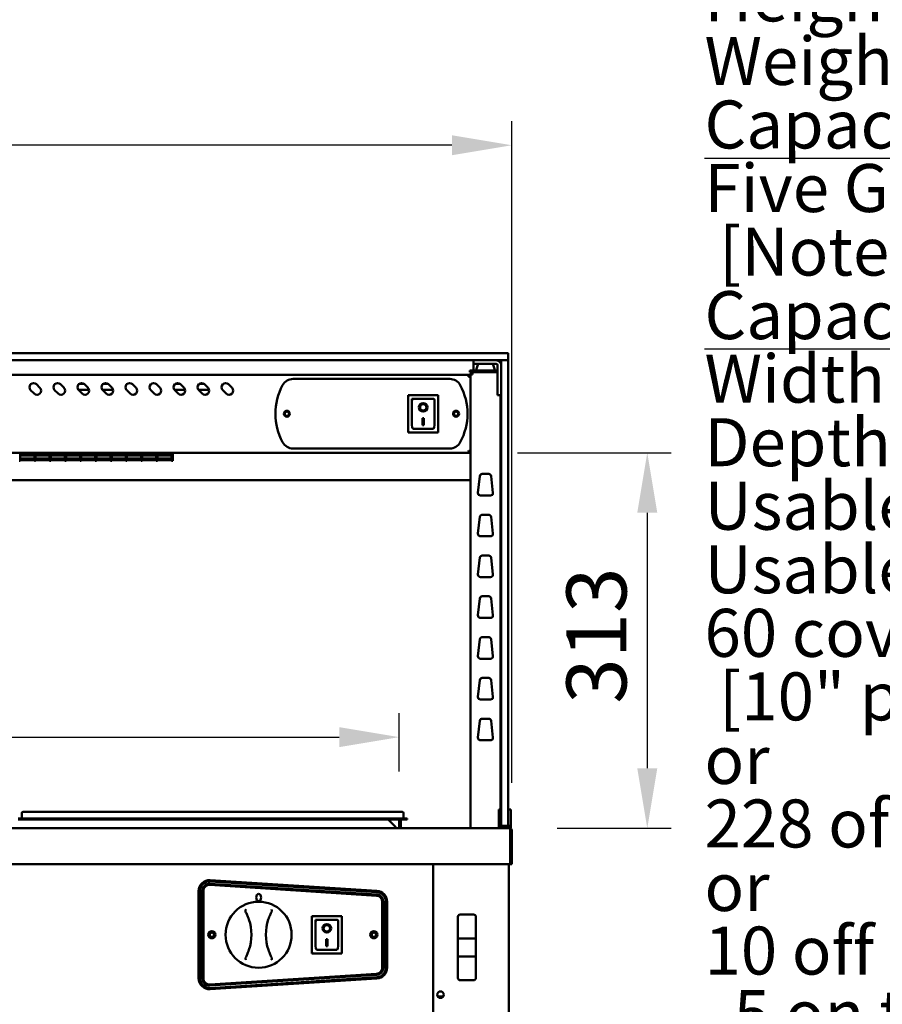
# Model space of a CAD drawing. Units: millimetres. Extents: x 65 to 5904, y 100 to 4100.
# Drawn here: x 3857 to 4575, y 1910 to 2730 of the extents above; entities that cross this region are included whole.
import ezdxf

# ---------------------------------------------------------------- set-up
doc = ezdxf.new("R2010")
doc.units = ezdxf.units.MM
doc.header["$LTSCALE"] = 20
for name, color, linetype, lineweight in [('Dimension (ISO)', 7, 'Continuous', 25), ('Symbol (ISO)', 7, 'Continuous', 25), ('Visible (ISO)', 7, 'Continuous', 50)]:
    doc.layers.add(name, color=color, linetype=linetype, lineweight=lineweight)
doc.styles.add('Note Text (ISO)', font='tahoma.ttf')
doc.dimstyles.new('Default (ISO)', dxfattribs={"dimscale": 20, "dimtxt": 2.5, "dimasz": 2.5, "dimexe": 1, "dimexo": 2, "dimgap": 0.762, "dimtad": 1, "dimtoh": 1, "dimdec": 1, "dimrnd": 1e-08, "dimzin": 0, "dimdsep": 46, "dimtxsty": 'Note Text (ISO)', "dimcen": 0.09, "dimdle": 10, "dimclrd": 256, "dimclre": 256, "dimclrt": 256, "dimadec": 1, "dimazin": 0, "dimtfac": 1.40208, "dimtmove": 0, "dimatfit": 3, "dimfxl": 1, "dimtolj": 1, "dimtzin": 0, "dimlwd": -1, "dimlwe": -1, "dimarcsym": 0})

# ---------------------------------------------------------------- blocks, each defined once
blk = doc.blocks.new('*D6')
at = {"layer": 'Defpoints', "color": 0, "transparency": 16777216}
for p in [(2452.83, 2625.69), (2452.83, 2054.25), (4266.83, 2054.25)]:
    blk.add_point(p, dxfattribs=at)
at = {"layer": 'Dimension (ISO)', "transparency": 16777216}
for p, q in [((2452.83, 2094.25), (2452.83, 2645.69)), ((4266.83, 2094.25), (4266.83, 2645.69)), ((4216.83, 2625.69), (2502.83, 2625.69))]:
    blk.add_line(p, q, dxfattribs=at)
for points in [[(2502.83, 2634.02), (2502.83, 2617.35), (2452.83, 2625.69)], [(4216.83, 2634.02), (4216.83, 2617.35), (4266.83, 2625.69)]]:
    blk.add_solid(points, dxfattribs=at)
at = {"layer": 'Dimension (ISO)', "transparency": 16777216, "insert": (3637.67, 2693.21), "char_height": 50, "attachment_point": 1, "style": 'Note Text (ISO)'}
blk.add_mtext('\\A1;1814', dxfattribs=at)
blk = doc.blocks.new('*D7')
at = {"layer": 'Defpoints', "color": 0, "transparency": 16777216}
for p in [(4231.49, 2369.45), (4264.49, 2056.45), (4379.65, 2056.45)]:
    blk.add_point(p, dxfattribs=at)
at = {"layer": 'Dimension (ISO)', "transparency": 16777216}
for p, q in [((4271.49, 2369.45), (4399.65, 2369.45)), ((4379.65, 2319.45), (4379.65, 2106.45)), ((4304.49, 2056.45), (4399.65, 2056.45))]:
    blk.add_line(p, q, dxfattribs=at)
for points in [[(4371.31, 2319.45), (4387.98, 2319.45), (4379.65, 2369.45)], [(4371.31, 2106.45), (4387.98, 2106.45), (4379.65, 2056.45)]]:
    blk.add_solid(points, dxfattribs=at)
at = {"layer": 'Dimension (ISO)', "transparency": 16777216, "insert": (4312.32, 2160.22), "char_height": 50, "attachment_point": 1, "rotation": 90, "style": 'Note Text (ISO)'}
blk.add_mtext('\\A1;313', dxfattribs=at)
blk = doc.blocks.new('*D14')
at = {"layer": 'Defpoints', "color": 0, "transparency": 16777216}
for p in [(4172.98, 2132.39), (2546.68, 2063.75), (4172.98, 2063.75)]:
    blk.add_point(p, dxfattribs=at)
at = {"layer": 'Dimension (ISO)', "transparency": 16777216}
for p, q in [((2546.68, 2103.75), (2546.68, 2152.39)), ((4172.98, 2103.75), (4172.98, 2152.39)), ((2596.68, 2132.39), (4122.98, 2132.39))]:
    blk.add_line(p, q, dxfattribs=at)
for points in [[(2596.68, 2140.72), (2596.68, 2124.05), (2546.68, 2132.39)], [(4122.98, 2140.72), (4122.98, 2124.05), (4172.98, 2132.39)]]:
    blk.add_solid(points, dxfattribs=at)
at = {"layer": 'Dimension (ISO)', "transparency": 16777216, "insert": (3289.67, 2199.71), "char_height": 50, "attachment_point": 1, "style": 'Note Text (ISO)'}
blk.add_mtext('\\A1;1626', dxfattribs=at)

msp = doc.modelspace()

# ---------------------------------------------------------------- linework, layer by layer
at = {"layer": 'Visible (ISO)'}
for p, q in [((4253.83, 2452.45), (2465.83, 2452.45)), ((2465.83, 2446.45), (4253.83, 2446.45)), ((4234.83, 2446.45), (4234.83, 2443.45)), ((4253.83, 2452.45), (4263.33, 2452.45)), ((4263.19, 2446.45), (4253.83, 2446.45)), ((4257.83, 2438.1), (4257.83, 2445.95)), ((4263.33, 2446.45), (4263.19, 2446.45)), ((4263.83, 2446.95), (4263.83, 2451.95)), ((4263.83, 2445.95), (4263.83, 2438.1)), ((4231.83, 2437.95), (4234.83, 2437.95)), ((4231.83, 2437.95), (4231.83, 2436.45)), ((4234.83, 2442.45), (4234.83, 2443.45)), ((4238.73, 2443.45), (4234.83, 2443.45)), ((4234.83, 2437.95), (4234.83, 2442.45)), ((4254.83, 2437.95), (4234.83, 2437.95)), ((4237.33, 2437.95), (4237.33, 2438.67)), ((4238.62, 2443.45), (4237.41, 2439.22)), ((4238.73, 2443.45), (4253.83, 2443.45)), ((4251.05, 2443.45), (4252.25, 2439.22)), ((4252.33, 2437.95), (4252.33, 2438.67)), ((4254.83, 2442.45), (4254.83, 2421.35)), ((4257.83, 2438.1), (4257.83, 2070.1)), ((4263.83, 2070.1), (4263.83, 2438.1)), ((4230.63, 2434.45), (2489.03, 2434.45)), ((4084.63, 2430.95), (4215.03, 2430.95)), ((4230.63, 2432.75), (4230.63, 2434.45)), ((4231.63, 2432.75), (4231.63, 2432.72)), ((4231.63, 2432.75), (4232.33, 2432.75)), ((4234.83, 2436.45), (4231.83, 2436.45)), ((4232.33, 2434.75), (4234.03, 2434.75)), ((4232.33, 2434.75), (4232.33, 2056.45)), ((4234.03, 2435.75), (4234.03, 2436.45)), ((4234.03, 2435.75), (4234.06, 2435.75)), ((4234.83, 2436.45), (4254.83, 2436.45)), ((3868.69, 2418.65), (3865.86, 2421.48)), ((3870.81, 2426.43), (3873.64, 2423.6)), ((3888.69, 2418.65), (3885.86, 2421.48)), ((3890.81, 2426.43), (3893.64, 2423.6)), ((3914.58, 2421.85), (3905.53, 2421.85)), ((3908.69, 2418.65), (3905.86, 2421.48)), ((3906.37, 2426.85), (3910.29, 2426.85)), ((3910.81, 2426.43), (3913.64, 2423.6)), ((3934.58, 2421.85), (3925.53, 2421.85)), ((3928.69, 2418.65), (3925.86, 2421.48)), ((3926.37, 2426.85), (3930.29, 2426.85)), ((3930.81, 2426.43), (3933.64, 2423.6)), ((3948.69, 2418.65), (3945.86, 2421.48)), ((3950.81, 2426.43), (3953.64, 2423.6)), ((3968.69, 2418.65), (3965.86, 2421.48)), ((3970.81, 2426.43), (3973.64, 2423.6)), ((3994.58, 2421.85), (3985.53, 2421.85)), ((3988.69, 2418.65), (3985.86, 2421.48)), ((3986.37, 2426.85), (3990.29, 2426.85)), ((3990.81, 2426.43), (3993.64, 2423.6)), ((4014.58, 2421.85), (4005.53, 2421.85)), ((4008.69, 2418.65), (4005.86, 2421.48)), ((4006.37, 2426.85), (4010.29, 2426.85)), ((4010.81, 2426.43), (4013.64, 2423.6)), ((4028.69, 2418.65), (4025.86, 2421.48)), ((4030.81, 2426.43), (4033.64, 2423.6)), ((4254.83, 2417.45), (4254.83, 2421.35)), ((4205.48, 2417.35), (4180.48, 2417.35)), ((4180.48, 2417.35), (4181.48, 2416.35)), ((4180.48, 2417.35), (4180.48, 2386.35)), ((4201.48, 2414.35), (4183.48, 2414.35)), ((4183.48, 2414.33), (4183.48, 2414.35)), ((4183.48, 2414.33), (4183.48, 2394.45)), ((4202.48, 2394.45), (4202.48, 2413.35)), ((4205.48, 2417.35), (4204.48, 2416.35)), ((4205.48, 2386.35), (4205.48, 2417.35)), ((4254.83, 2417.45), (4257.83, 2417.45)), ((4257.33, 2072.17), (4257.33, 2417.45)), ((4190.29, 2407.27), (4190.29, 2407.37)), ((4195.67, 2407.27), (4195.67, 2407.37)), ((4192.48, 2398.18), (4193.48, 2398.18)), ((4192.48, 2392.29), (4192.48, 2398.18)), ((4193.48, 2398.18), (4193.48, 2392.29)), ((4201.48, 2389.35), (4184.48, 2389.35)), ((4193.48, 2392.39), (4192.48, 2392.39)), ((4193.48, 2392.29), (4192.48, 2392.29)), ((4180.48, 2386.35), (4181.48, 2387.35)), ((4180.48, 2386.35), (4205.48, 2386.35)), ((4204.48, 2387.35), (4205.48, 2386.35)), ((4215.03, 2372.95), (4084.63, 2372.95)), ((2488.17, 2369.45), (4231.49, 2369.45)), ((3857.22, 2368.3), (3857.22, 2369.45)), ((3868.92, 2368.6), (3857.22, 2368.6)), ((3857.22, 2368.56), (3868.92, 2368.56)), ((3857.22, 2368.3), (3857.22, 2367.5)), ((3868.92, 2367.5), (3857.22, 2367.5)), ((3857.22, 2367.04), (3868.92, 2367.04)), ((3857.22, 2367.04), (3857.22, 2363.37)), ((3868.92, 2364.57), (3857.22, 2364.57)), ((3857.22, 2364.55), (3868.92, 2364.55)), ((3868.92, 2363.37), (3857.22, 2363.37)), ((3868.92, 2369.45), (3868.92, 2368.3)), ((3868.92, 2367.5), (3868.92, 2368.3)), ((3868.92, 2363.37), (3868.92, 2367.04)), ((3869.92, 2368.3), (3869.92, 2369.45)), ((3881.62, 2368.6), (3869.92, 2368.6)), ((3869.92, 2368.56), (3881.62, 2368.56)), ((3869.92, 2368.3), (3869.92, 2367.5)), ((3881.62, 2367.5), (3869.92, 2367.5)), ((3869.92, 2367.04), (3881.62, 2367.04)), ((3869.92, 2367.04), (3869.92, 2363.37)), ((3881.62, 2364.57), (3869.92, 2364.57)), ((3869.92, 2364.55), (3881.62, 2364.55)), ((3881.62, 2363.37), (3869.92, 2363.37)), ((3881.62, 2369.45), (3881.62, 2368.3)), ((3881.62, 2367.5), (3881.62, 2368.3)), ((3881.62, 2363.37), (3881.62, 2367.04)), ((3882.62, 2368.3), (3882.62, 2369.45)), ((3894.32, 2368.6), (3882.62, 2368.6)), ((3882.62, 2368.56), (3894.32, 2368.56)), ((3882.62, 2368.3), (3882.62, 2367.5)), ((3894.32, 2367.5), (3882.62, 2367.5)), ((3882.62, 2367.04), (3894.32, 2367.04)), ((3882.62, 2367.04), (3882.62, 2363.37)), ((3894.32, 2364.57), (3882.62, 2364.57)), ((3882.62, 2364.55), (3894.32, 2364.55)), ((3894.32, 2363.37), (3882.62, 2363.37)), ((3894.32, 2369.45), (3894.32, 2368.3)), ((3894.32, 2367.5), (3894.32, 2368.3)), ((3894.32, 2363.37), (3894.32, 2367.04)), ((3895.32, 2368.3), (3895.32, 2369.45)), ((3907.02, 2368.6), (3895.32, 2368.6)), ((3895.32, 2368.56), (3907.02, 2368.56)), ((3895.32, 2368.3), (3895.32, 2367.5)), ((3907.02, 2367.5), (3895.32, 2367.5)), ((3895.32, 2367.04), (3907.02, 2367.04)), ((3895.32, 2367.04), (3895.32, 2363.37)), ((3907.02, 2364.57), (3895.32, 2364.57)), ((3895.32, 2364.55), (3907.02, 2364.55)), ((3907.02, 2363.37), (3895.32, 2363.37)), ((3907.02, 2369.45), (3907.02, 2368.3)), ((3907.02, 2367.5), (3907.02, 2368.3)), ((3907.02, 2363.37), (3907.02, 2367.04)), ((3908.02, 2368.3), (3908.02, 2369.45)), ((3919.72, 2368.6), (3908.02, 2368.6)), ((3908.02, 2368.56), (3919.72, 2368.56)), ((3908.02, 2368.3), (3908.02, 2367.5)), ((3919.72, 2367.5), (3908.02, 2367.5)), ((3908.02, 2367.04), (3919.72, 2367.04)), ((3908.02, 2367.04), (3908.02, 2363.37)), ((3919.72, 2364.57), (3908.02, 2364.57)), ((3908.02, 2364.55), (3919.72, 2364.55)), ((3919.72, 2363.37), (3908.02, 2363.37)), ((3919.72, 2369.45), (3919.72, 2368.3)), ((3919.72, 2367.5), (3919.72, 2368.3)), ((3919.72, 2363.37), (3919.72, 2367.04)), ((3920.72, 2368.3), (3920.72, 2369.45)), ((3932.42, 2368.6), (3920.72, 2368.6)), ((3920.72, 2368.56), (3932.42, 2368.56)), ((3920.72, 2368.3), (3920.72, 2367.5)), ((3932.42, 2367.5), (3920.72, 2367.5)), ((3920.72, 2367.04), (3932.42, 2367.04)), ((3920.72, 2367.04), (3920.72, 2363.37)), ((3932.42, 2364.57), (3920.72, 2364.57)), ((3920.72, 2364.55), (3932.42, 2364.55)), ((3932.42, 2363.37), (3920.72, 2363.37)), ((3932.42, 2369.45), (3932.42, 2368.3)), ((3932.42, 2367.5), (3932.42, 2368.3)), ((3932.42, 2363.37), (3932.42, 2367.04)), ((3933.42, 2368.3), (3933.42, 2369.45)), ((3945.12, 2368.6), (3933.42, 2368.6)), ((3933.42, 2368.56), (3945.12, 2368.56)), ((3933.42, 2368.3), (3933.42, 2367.5)), ((3945.12, 2367.5), (3933.42, 2367.5)), ((3933.42, 2367.04), (3945.12, 2367.04)), ((3933.42, 2367.04), (3933.42, 2363.37)), ((3945.12, 2364.57), (3933.42, 2364.57)), ((3933.42, 2364.55), (3945.12, 2364.55)), ((3945.12, 2363.37), (3933.42, 2363.37)), ((3945.12, 2369.45), (3945.12, 2368.3)), ((3945.12, 2367.5), (3945.12, 2368.3)), ((3945.12, 2363.37), (3945.12, 2367.04)), ((3946.12, 2368.3), (3946.12, 2369.45)), ((3957.82, 2368.6), (3946.12, 2368.6)), ((3946.12, 2368.56), (3957.82, 2368.56)), ((3946.12, 2368.3), (3946.12, 2367.5)), ((3957.82, 2367.5), (3946.12, 2367.5)), ((3946.12, 2367.04), (3957.82, 2367.04)), ((3946.12, 2367.04), (3946.12, 2363.37)), ((3957.82, 2364.57), (3946.12, 2364.57)), ((3946.12, 2364.55), (3957.82, 2364.55)), ((3957.82, 2363.37), (3946.12, 2363.37)), ((3957.82, 2369.45), (3957.82, 2368.3)), ((3957.82, 2367.5), (3957.82, 2368.3)), ((3957.82, 2363.37), (3957.82, 2367.04)), ((3958.82, 2368.3), (3958.82, 2369.45)), ((3970.52, 2368.6), (3958.82, 2368.6)), ((3958.82, 2368.56), (3970.52, 2368.56)), ((3958.82, 2368.3), (3958.82, 2367.5)), ((3970.52, 2367.5), (3958.82, 2367.5)), ((3958.82, 2367.04), (3970.52, 2367.04)), ((3958.82, 2367.04), (3958.82, 2363.37)), ((3970.52, 2364.57), (3958.82, 2364.57)), ((3958.82, 2364.55), (3970.52, 2364.55)), ((3970.52, 2363.37), (3958.82, 2363.37)), ((3970.52, 2369.45), (3970.52, 2368.3)), ((3970.52, 2367.5), (3970.52, 2368.3)), ((3970.52, 2363.37), (3970.52, 2367.04)), ((3971.52, 2368.3), (3971.52, 2369.45)), ((3983.22, 2368.6), (3971.52, 2368.6)), ((3971.52, 2368.56), (3983.22, 2368.56)), ((3971.52, 2368.3), (3971.52, 2367.5)), ((3983.22, 2367.5), (3971.52, 2367.5)), ((3971.52, 2367.04), (3983.22, 2367.04)), ((3971.52, 2367.04), (3971.52, 2363.37)), ((3983.22, 2364.57), (3971.52, 2364.57)), ((3971.52, 2364.55), (3983.22, 2364.55)), ((3983.22, 2363.37), (3971.52, 2363.37)), ((3983.22, 2369.45), (3983.22, 2368.3)), ((3983.22, 2367.5), (3983.22, 2368.3)), ((3983.22, 2363.37), (3983.22, 2367.04)), ((3984.32, 2368.3), (3984.32, 2369.45)), ((3984.32, 2368.3), (3984.32, 2362.78)), ((4231.49, 2369.45), (4231.49, 2370.15)), ((4231.63, 2370.29), (4232.33, 2370.29)), ((3857.22, 2362.78), (3856.22, 2362.78)), ((3857.22, 2363.21), (3868.92, 2363.21)), ((3857.22, 2363.21), (3857.22, 2362.78)), ((3868.92, 2362.78), (3868.92, 2363.21)), ((3869.92, 2362.78), (3868.92, 2362.78)), ((3869.92, 2363.21), (3881.62, 2363.21)), ((3869.92, 2363.21), (3869.92, 2362.78)), ((3881.62, 2362.78), (3881.62, 2363.21)), ((3882.62, 2362.78), (3881.62, 2362.78)), ((3882.62, 2363.21), (3894.32, 2363.21)), ((3882.62, 2363.21), (3882.62, 2362.78)), ((3894.32, 2362.78), (3894.32, 2363.21)), ((3895.32, 2362.78), (3894.32, 2362.78)), ((3895.32, 2363.21), (3907.02, 2363.21)), ((3895.32, 2363.21), (3895.32, 2362.78)), ((3907.02, 2362.78), (3907.02, 2363.21)), ((3908.02, 2362.78), (3907.02, 2362.78)), ((3908.02, 2363.21), (3919.72, 2363.21)), ((3908.02, 2363.21), (3908.02, 2362.78)), ((3919.72, 2362.78), (3919.72, 2363.21)), ((3920.72, 2362.78), (3919.72, 2362.78)), ((3920.72, 2363.21), (3932.42, 2363.21)), ((3920.72, 2363.21), (3920.72, 2362.78)), ((3932.42, 2362.78), (3932.42, 2363.21)), ((3933.42, 2362.78), (3932.42, 2362.78)), ((3933.42, 2363.21), (3945.12, 2363.21)), ((3933.42, 2363.21), (3933.42, 2362.78)), ((3945.12, 2362.78), (3945.12, 2363.21)), ((3946.12, 2362.78), (3945.12, 2362.78)), ((3946.12, 2363.21), (3957.82, 2363.21)), ((3946.12, 2363.21), (3946.12, 2362.78)), ((3957.82, 2362.78), (3957.82, 2363.21)), ((3958.82, 2362.78), (3957.82, 2362.78)), ((3958.82, 2363.21), (3970.52, 2363.21)), ((3958.82, 2363.21), (3958.82, 2362.78)), ((3970.52, 2362.78), (3970.52, 2363.21)), ((3971.52, 2362.78), (3970.52, 2362.78)), ((3971.52, 2363.21), (3983.22, 2363.21)), ((3971.52, 2363.21), (3971.52, 2362.78)), ((3983.22, 2362.78), (3983.22, 2363.21)), ((3984.32, 2362.78), (3983.22, 2362.78)), ((4238.58, 2335.97), (4240.13, 2349.97)), ((4242.12, 2351.75), (4247.54, 2351.75)), ((4249.53, 2349.97), (4251.08, 2335.97)), ((2487.33, 2346.45), (4232.33, 2346.45)), ((4249.1, 2333.75), (4240.57, 2333.75)), ((4238.58, 2301.97), (4240.13, 2315.97)), ((4242.12, 2317.75), (4247.54, 2317.75)), ((4249.53, 2315.97), (4251.08, 2301.97)), ((4249.1, 2299.75), (4240.57, 2299.75)), ((4238.58, 2267.97), (4240.13, 2281.97)), ((4242.12, 2283.75), (4247.54, 2283.75)), ((4249.53, 2281.97), (4251.08, 2267.97)), ((4249.1, 2265.75), (4240.57, 2265.75)), ((4242.12, 2249.75), (4247.54, 2249.75)), ((4238.58, 2233.97), (4240.13, 2247.97)), ((4249.53, 2247.97), (4251.08, 2233.97)), ((4249.1, 2231.75), (4240.57, 2231.75)), ((4242.12, 2215.75), (4247.54, 2215.75)), ((4238.58, 2199.97), (4240.13, 2213.97)), ((4249.53, 2213.97), (4251.08, 2199.97)), ((4249.1, 2197.75), (4240.57, 2197.75)), ((4238.58, 2165.97), (4240.13, 2179.97)), ((4242.12, 2181.75), (4247.54, 2181.75)), ((4249.53, 2179.97), (4251.08, 2165.97)), ((4249.1, 2163.75), (4240.57, 2163.75)), ((4238.58, 2131.97), (4240.13, 2145.97)), ((4242.12, 2147.75), (4247.54, 2147.75)), ((4249.53, 2145.97), (4251.08, 2131.97)), ((4249.1, 2129.75), (4240.57, 2129.75)), ((3858.48, 2069.05), (3858.48, 2064.95)), ((3859.68, 2070.25), (3865.48, 2070.25)), ((4169.48, 2070.25), (3865.48, 2070.25)), ((4169.48, 2070.25), (4175.28, 2070.25)), ((4176.48, 2069.05), (4176.48, 2064.95)), ((4255.83, 2072.17), (4255.83, 2067.38)), ((4255.83, 2072.17), (4257.83, 2072.17)), ((4257.83, 2058.95), (4257.83, 2070.1)), ((4263.83, 2072.17), (4265.83, 2072.17)), ((4263.83, 2070.1), (4263.83, 2058.95)), ((4265.83, 2067.38), (4265.83, 2072.17)), ((3855.48, 2064.55), (3865.48, 2064.55)), ((3865.48, 2063.75), (3855.48, 2063.75)), ((4169.48, 2064.55), (3865.48, 2064.55)), ((4169.48, 2063.75), (3865.48, 2063.75)), ((4163.88, 2063.75), (4170.18, 2057.45)), ((4165.55, 2062.08), (4165.64, 2063.75)), ((4169.48, 2064.55), (4179.48, 2064.55)), ((4179.48, 2063.75), (4169.48, 2063.75)), ((4172.98, 2063.75), (4172.98, 2057.45)), ((4174.18, 2057.45), (4174.18, 2063.75)), ((4179.48, 2063.75), (4179.48, 2064.55)), ((4255.83, 2067.38), (4255.83, 2063.45)), ((4255.83, 2058.45), (4255.83, 2063.45)), ((4265.83, 2063.45), (4265.83, 2067.38)), ((4265.83, 2063.45), (4265.83, 2058.45)), ((2455.17, 2056.45), (4264.49, 2056.45)), ((4170.18, 2057.45), (4170.18, 2056.45)), ((4172.98, 2057.45), (4174.18, 2057.45)), ((4255.83, 2058.45), (4257.83, 2058.45)), ((4255.83, 2056.45), (4255.83, 2058.45)), ((4257.83, 2058.45), (4257.83, 2058.95)), ((4257.83, 2058.45), (4258.33, 2058.45)), ((4258.33, 2058.45), (4263.33, 2058.45)), ((4263.33, 2058.45), (4263.83, 2058.45)), ((4263.83, 2058.95), (4263.83, 2058.45)), ((4263.83, 2058.45), (4265.83, 2058.45)), ((4264.49, 2056.45), (4264.63, 2056.45)), ((4264.63, 2056.43), (4264.63, 2056.45)), ((4264.63, 2056.45), (4265.83, 2056.45)), ((4265.49, 2054.25), (4265.49, 2028.65)), ((4265.63, 2054.25), (4265.63, 2026.45)), ((4265.83, 2058.45), (4265.83, 2056.45)), ((4266.83, 2026.45), (4266.83, 2054.25)), ((4265.49, 2026.45), (4265.49, 2028.65)), ((4265.49, 2026.45), (2454.17, 2026.45)), ((4201.33, 2026.45), (4201.33, 1901.75)), ((4264.33, 2026.45), (4264.33, 1257.59)), ((4265.63, 2026.45), (4266.83, 2026.45)), ((4154.35, 2003.24), (4015.35, 2012.2)), ((4015.4, 2013.14), (4154.4, 2004.29)), ((4005.83, 1931.34), (4005.83, 2004.16)), ((4006.83, 2004.22), (4006.83, 1931.29)), ((4008.83, 1931.29), (4008.83, 2004.22)), ((4009.83, 2004.22), (4009.83, 1931.29)), ((4154.15, 2000.24), (4015.15, 2009.21)), ((4015.22, 2010.21), (4154.22, 2001.24)), ((4158.83, 1940.25), (4158.83, 1995.25)), ((4159.83, 1995.25), (4159.83, 1940.25)), ((4161.83, 1940.25), (4161.83, 1995.25)), ((4162.83, 1995.31), (4162.83, 1940.2)), ((4125.18, 1983.15), (4100.18, 1983.15)), ((4100.18, 1983.15), (4101.18, 1982.15)), ((4100.18, 1983.15), (4100.18, 1952.15)), ((4101.33, 1983.25), (4124.33, 1983.25)), ((4101.33, 1983.15), (4101.33, 1983.25)), ((4121.18, 1980.15), (4103.18, 1980.15)), ((4103.18, 1980.13), (4103.18, 1980.15)), ((4103.18, 1980.13), (4103.18, 1960.25)), ((4122.18, 1960.25), (4122.18, 1979.15)), ((4125.18, 1983.15), (4124.18, 1982.15)), ((4124.33, 1983.25), (4124.33, 1983.15)), ((4125.18, 1952.15), (4125.18, 1983.15)), ((4221.83, 1982.56), (4221.83, 1964.6)), ((4234.83, 1984.56), (4223.83, 1984.56)), ((4236.83, 1964.6), (4236.83, 1982.56)), ((4109.99, 1973.07), (4109.99, 1973.17)), ((4115.37, 1973.07), (4115.37, 1973.17)), ((4112.18, 1963.98), (4113.18, 1963.98)), ((4112.18, 1958.09), (4112.18, 1963.98)), ((4113.18, 1963.98), (4113.18, 1958.09)), ((4221.83, 1964.6), (4221.83, 1949.7)), ((4234.83, 1964.65), (4223.83, 1964.65)), ((4236.83, 1949.7), (4236.83, 1964.6)), ((4100.18, 1952.15), (4101.18, 1953.15)), ((4121.18, 1955.15), (4104.18, 1955.15)), ((4113.18, 1958.19), (4112.18, 1958.19)), ((4113.18, 1958.09), (4112.18, 1958.09)), ((4124.18, 1953.15), (4125.18, 1952.15)), ((4100.18, 1952.15), (4125.18, 1952.15)), ((4221.83, 1949.7), (4221.83, 1931.75)), ((4223.83, 1949.65), (4234.83, 1949.65)), ((4236.83, 1931.75), (4236.83, 1949.7)), ((4015.15, 1926.3), (4154.15, 1935.26)), ((4154.22, 1934.27), (4015.22, 1925.3)), ((4015.35, 1923.3), (4154.35, 1932.27)), ((4154.4, 1931.22), (4015.4, 1922.36)), ((4234.83, 1929.75), (4223.83, 1929.75)), ((4209.64, 1916.25), (4205.03, 1916.25))]:
    msp.add_line(p, q, dxfattribs=at)
for centre, radius in [((4079.33, 2401.95), 2.5), ((4220.33, 2401.95), 2.5), ((4079.33, 2401.95), 1.8), ((4220.33, 2401.95), 1.8), ((4055.83, 1967.75), 27.5), ((4016.83, 1967.75), 3), ((4016.83, 1967.75), 1.8), ((4151.83, 1967.75), 3), ((4151.83, 1967.75), 1.8), ((4207.33, 1917.75), 2.75)]:
    msp.add_circle(centre, radius, dxfattribs=at)
for centre, radius, start, end in [((4253.83, 2442.45), 4, 0, 90), ((4253.83, 2436.45), 10, 66.42182, 90), ((4258.33, 2445.95), 0.5, 90, 180), ((4263.33, 2451.95), 0.5, 0, 90), ((4263.33, 2446.95), 0.5, 270, 0), ((4263.33, 2445.95), 0.5, 0, 90), ((4239.33, 2438.67), 2, 164.0546, 180), ((4250.33, 2438.67), 2, 0, 15.9454), ((4253.83, 2442.45), 1, 0, 90), ((4084.63, 2420.95), 10, 90, 151.64065), ((4215.03, 2420.95), 10, 28.35935, 90), ((3868.33, 2423.95), 3.5, 45, 225), ((3871.16, 2421.12), 3.5, 225, 45), ((3888.33, 2423.95), 3.5, 45, 225), ((3891.16, 2421.12), 3.5, 225, 45), ((3908.33, 2423.95), 3.5, 45, 225), ((3911.16, 2421.12), 3.5, 225, 45), ((3928.33, 2423.95), 3.5, 45, 225), ((3931.16, 2421.12), 3.5, 225, 45), ((3948.33, 2423.95), 3.5, 45, 225), ((3951.16, 2421.12), 3.5, 225, 45), ((3968.33, 2423.95), 3.5, 45, 225), ((3971.16, 2421.12), 3.5, 225, 45), ((3988.33, 2423.95), 3.5, 45, 225), ((3991.16, 2421.12), 3.5, 225, 45), ((4008.33, 2423.95), 3.5, 45, 225), ((4011.16, 2421.12), 3.5, 225, 45), ((4028.33, 2423.95), 3.5, 45, 225), ((4031.16, 2421.12), 3.5, 225, 45), ((4119.83, 2401.95), 50, 151.64065, 208.35935), ((4179.83, 2401.95), 50, 331.64065, 28.35935), ((4201.48, 2413.35), 1, 0, 90), ((4084.63, 2382.95), 10, 208.35935, 270), ((4215.03, 2382.95), 10, 270, 331.64065), ((4242.12, 2349.75), 2, 90, 173.65981), ((4247.54, 2349.75), 2, 6.34019, 90), ((4253.83, 2356.45), 10, 290.48732, 293.57818), ((4240.57, 2335.75), 2, 173.65981, 270), ((4249.1, 2335.75), 2, 270, 6.34019), ((4242.12, 2315.75), 2, 90, 173.65981), ((4247.54, 2315.75), 2, 6.34019, 90), ((4240.57, 2301.75), 2, 173.65981, 270), ((4249.1, 2301.75), 2, 270, 6.34019), ((4242.12, 2281.75), 2, 90, 173.65981), ((4247.54, 2281.75), 2, 6.34019, 90), ((4240.57, 2267.75), 2, 173.65981, 270), ((4249.1, 2267.75), 2, 270, 6.34019), ((4242.12, 2247.75), 2, 90, 173.65981), ((4247.54, 2247.75), 2, 6.34019, 90), ((4240.57, 2233.75), 2, 173.65981, 270), ((4249.1, 2233.75), 2, 270, 6.34019), ((4242.12, 2213.75), 2, 90, 173.65981), ((4247.54, 2213.75), 2, 6.34019, 90), ((4240.57, 2199.75), 2, 173.65981, 270), ((4249.1, 2199.75), 2, 270, 6.34019), ((4242.12, 2179.75), 2, 90, 173.65981), ((4247.54, 2179.75), 2, 6.34019, 90), ((4240.57, 2165.75), 2, 173.65981, 270), ((4249.1, 2165.75), 2, 270, 6.34019), ((4242.12, 2145.75), 2, 90, 173.65981), ((4247.54, 2145.75), 2, 6.34019, 90), ((4240.57, 2131.75), 2, 173.65981, 270), ((4249.1, 2131.75), 2, 270, 6.34019), ((3859.68, 2069.05), 1.2, 90, 180), ((4175.28, 2069.05), 1.2, 0, 90), ((3858.08, 2064.95), 0.4, 270, 0), ((4176.88, 2064.95), 0.4, 180, 270), ((4175.18, 2057.45), 2.2, 180, 207.03569), ((4175.18, 2057.45), 1, 180, 270), ((4258.33, 2058.95), 0.5, 180, 270), ((4263.33, 2058.95), 0.5, 270, 0), ((4264.63, 2054.25), 1, 0, 34.40876), ((4014.83, 2004.16), 9, 86.35551, 180), ((4014.83, 2004.22), 8, 86.30861, 180), ((4014.83, 2004.22), 6, 86.30861, 180), ((4014.83, 2004.22), 5, 86.30861, 180), ((4153.83, 1995.25), 8, 0, 86.30861), ((4153.83, 1995.31), 9, 0, 86.35551), ((4153.83, 1995.25), 5, 0, 86.30861), ((4153.83, 1995.25), 6, 0, 86.30861), ((4009.83, 1967.71), 40, 341.49082, 18.60711), ((4101.83, 1967.79), 40, 161.49082, 198.60711), ((4121.18, 1979.15), 1, 0, 90), ((4223.83, 1982.56), 2, 90, 180), ((4234.83, 1982.56), 2, 0, 90), ((4153.83, 1940.25), 5, 273.69139, 0), ((4153.83, 1940.25), 6, 273.69139, 0), ((4153.83, 1940.25), 8, 273.69139, 0), ((4153.83, 1940.2), 9, 273.64449, 0), ((4014.83, 1931.34), 9, 180, 273.64449), ((4014.83, 1931.29), 8, 180, 273.69139), ((4014.83, 1931.29), 6, 180, 273.69139), ((4014.83, 1931.29), 5, 180, 273.69139), ((4223.83, 1931.75), 2, 180, 270), ((4234.83, 1931.75), 2, 270, 0)]:
    msp.add_arc(centre, radius, start, end, dxfattribs=at)
for centre, major_axis, ratio, start_param, end_param in [((4184.48, 2413.35), (0.995, -0.995), 0.09902, 3.24029, 4.811087), ((4192.98, 2407.37), (3.64, 0), 0.980581, 3.155329, 6.269449), ((4192.98, 2407.37), (2.69, 0), 0.980581, 0, 3.141593), ((4184.48, 2394.45), (0, -5.1), 0.196116, 4.712389, 6.283185), ((4201.48, 2394.45), (0, -5.1), 0.196116, 0, 1.570796), ((4104.18, 1979.15), (0.995, -0.995), 0.09902, 3.24029, 4.811087), ((4112.68, 1973.17), (3.64, 0), 0.980581, 3.155329, 6.269449), ((4112.68, 1973.17), (2.69, 0), 0.980581, 0, 3.141593), ((4223.83, 1964.6), (2, 0), 0.024984, 1.570796, 3.141593), ((4234.83, 1964.6), (2, 0), 0.024984, 0, 1.570796), ((4104.18, 1960.25), (0, -5.1), 0.196116, 4.712389, 6.283185), ((4121.18, 1960.25), (0, -5.1), 0.196116, 0, 1.570796), ((4223.83, 1949.7), (-2, 0), 0.024984, 0, 1.570796), ((4234.83, 1949.7), (2, 0), 0.024984, 4.712389, 6.283185)]:
    msp.add_ellipse(centre, major_axis=major_axis, ratio=ratio, start_param=start_param, end_param=end_param, dxfattribs=at)
for centre, major_axis, ratio in [((4192.98, 2407.27), (-3.64, 0), 0.980581), ((4192.98, 2407.27), (2.69, 0), 0.980581), ((4055.83, 1998.75), (0, 3), 0.666667), ((4112.68, 1973.07), (-3.64, 0), 0.980581), ((4112.68, 1973.07), (2.69, 0), 0.980581)]:
    msp.add_ellipse(centre, major_axis=major_axis, ratio=ratio, dxfattribs=at)
for points in [[(4230.63, 2434.45), (4230.99, 2434.45), (4231.34, 2434.34), (4231.63, 2434.13)], [(4231.63, 2434.13), (4232.06, 2433.81), (4232.33, 2433.29), (4232.33, 2432.75)], [(4231.49, 2369.45), (4231.4, 2369.45), (4231.31, 2369.52), (4231.22, 2369.66)]]:
    msp.add_open_spline(points, degree=3, dxfattribs=at)
for points, knots in [([(4230.63, 2433.75), (4231.08, 2433.75), (4231.51, 2433.41), (4231.61, 2432.97), (4231.62, 2432.9), (4231.63, 2432.83), (4231.63, 2432.75)], [0, 0, 0, 0, 1.350716, 1.350716, 1.350716, 1.570796, 1.570796, 1.570796, 1.570796]), ([(4232.33, 2432.68), (4232.33, 2432.7), (4231.9, 2432.72), (4231.27, 2432.74), (4231.07, 2432.74), (4230.85, 2432.75), (4230.63, 2432.75)], [0, 0, 0, 0, 1.18291, 1.18291, 1.18291, 1.570796, 1.570796, 1.570796, 1.570796]), ([(4234.03, 2436.45), (4233.36, 2436.45), (4232.71, 2436.02), (4232.46, 2435.4), (4232.37, 2435.19), (4232.33, 2434.97), (4232.33, 2434.75)], [0, 0, 0, 0, 1.18291, 1.18291, 1.18291, 1.570796, 1.570796, 1.570796, 1.570796]), ([(4233.03, 2434.75), (4233.03, 2435.2), (4233.37, 2435.63), (4233.81, 2435.73), (4233.89, 2435.74), (4233.96, 2435.75), (4234.03, 2435.75)], [0, 0, 0, 0, 1.350716, 1.350716, 1.350716, 1.570796, 1.570796, 1.570796, 1.570796]), ([(4234.03, 2434.75), (4234.05, 2435.42), (4234.07, 2436.07), (4234.08, 2436.33), (4234.09, 2436.41), (4234.1, 2436.45), (4234.1, 2436.45)], [0, 0, 0, 0, 1.18291, 1.18291, 1.18291, 1.570796, 1.570796, 1.570796, 1.570796]), ([(4230.63, 2371.15), (4230.88, 2370.7), (4231.12, 2370.28), (4231.37, 2370.18), (4231.41, 2370.16), (4231.45, 2370.15), (4231.49, 2370.15)], [0, 0, 0, 0, 0.859892, 0.859892, 0.859892, 1, 1, 1, 1]), ([(4230.63, 2371.15), (4231.08, 2370.91), (4231.51, 2370.66), (4231.61, 2370.41), (4231.62, 2370.37), (4231.63, 2370.33), (4231.63, 2370.29)], [0, 0, 0, 0, 0.859892, 0.859892, 0.859892, 1, 1, 1, 1]), ([(4232.33, 2370.29), (4232.33, 2370.51), (4231.9, 2370.73), (4231.27, 2370.94), (4231.07, 2371.01), (4230.85, 2371.08), (4230.63, 2371.15)], [-1, -1, -1, -1, -0.246936, -0.246936, -0.246936, 0, 0, 0, 0]), ([(4231.22, 2369.66), (4231.09, 2369.84), (4230.97, 2370.15), (4230.84, 2370.51), (4230.77, 2370.71), (4230.7, 2370.93), (4230.63, 2371.15)], [-0.684123, -0.684123, -0.684123, -0.684123, -0.2469362, -0.2469362, -0.2469362, 0, 0, 0, 0]), ([(4264.49, 2056.45), (4264.86, 2056.45), (4265.21, 2055.97), (4265.38, 2055.26), (4265.45, 2054.95), (4265.49, 2054.6), (4265.49, 2054.25)], [1.570796, 1.570796, 1.570796, 1.570796, 2.666319, 2.666319, 2.666319, 3.141593, 3.141593, 3.141593, 3.141593]), ([(4266.83, 2054.25), (4266.83, 2055.06), (4266.35, 2055.84), (4265.64, 2056.21), (4265.33, 2056.37), (4264.98, 2056.45), (4264.63, 2056.45)], [-3.141593, -3.141593, -3.141593, -3.141593, -2.04607, -2.04607, -2.04607, -1.570796, -1.570796, -1.570796, -1.570796]), ([(4045.15, 1988.63), (4045.15, 1988.63), (4045.15, 1988.63), (4045.08, 1988.55), (4045.03, 1988.46), (4044.93, 1988.28), (4044.88, 1988.18), (4044.81, 1987.93), (4044.78, 1987.78), (4044.76, 1987.56), (4044.76, 1987.48), (4044.77, 1987.4)], [-0.1918092, -0.1918092, -0.1918092, -0.1918092, -0.1911824, -0.1911824, -0.153286, -0.153286, -0.1166624, -0.1166624, -0.0700321, -0.0700321, -0.0471877, -0.0471877, -0.0471877, -0.0471877]), ([(4044.77, 1987.4), (4044.77, 1987.4), (4044.77, 1987.39), (4044.79, 1987.22), (4044.84, 1987.07), (4044.91, 1986.93)], [-0.05025211, -0.05025211, -0.05025211, -0.05025211, -0.04783958, -0.04783958, 0, 0, 0, 0]), ([(4044.91, 1986.93), (4045.16, 1986.48), (4045.4, 1986.02), (4045.63, 1985.56), (4046.09, 1984.63), (4046.52, 1983.69), (4047.21, 1981.98), (4047.49, 1981.24), (4047.74, 1980.48)], [1.110011, 1.110011, 1.110011, 1.110011, 1.475023, 1.475023, 1.475023, 2.212534, 2.212534, 2.775089, 2.775089, 2.775089, 2.775089]), ([(4063.9, 1980.49), (4064.16, 1981.25), (4064.43, 1982), (4065.12, 1983.7), (4065.54, 1984.65), (4066, 1985.58), (4066.23, 1986.04), (4066.47, 1986.5), (4066.72, 1986.95)], [0.174957, 0.174957, 0.174957, 0.174957, 0.737511, 0.737511, 1.475023, 1.475023, 1.475023, 1.840035, 1.840035, 1.840035, 1.840035]), ([(4066.86, 1987.42), (4066.87, 1987.55), (4066.86, 1987.68), (4066.82, 1987.96), (4066.78, 1988.12), (4066.65, 1988.41), (4066.57, 1988.54), (4066.48, 1988.65), (4066.48, 1988.65), (4066.48, 1988.65)], [-0.1525533, -0.1525533, -0.1525533, -0.1525533, -0.110052, -0.110052, -0.0538463, -0.0538463, 0, 0, 0.0006327, 0.0006327, 0.0006327, 0.0006327]), ([(4066.72, 1986.95), (4066.76, 1987.03), (4066.8, 1987.11), (4066.84, 1987.28), (4066.85, 1987.35), (4066.86, 1987.42)], [-0.16842568, -0.16842568, -0.16842568, -0.16842568, -0.14064147, -0.14064147, -0.11839762, -0.11839762, -0.11839762, -0.11839762]), ([(4047.76, 1955.02), (4047.51, 1954.26), (4047.23, 1953.51), (4046.55, 1951.8), (4046.12, 1950.86), (4045.66, 1949.93), (4045.43, 1949.47), (4045.19, 1949.01), (4044.95, 1948.56)], [0.174957, 0.174957, 0.174957, 0.174957, 0.737511, 0.737511, 1.475023, 1.475023, 1.475023, 1.840035, 1.840035, 1.840035, 1.840035]), ([(4066.75, 1948.58), (4066.5, 1949.03), (4066.26, 1949.48), (4066.03, 1949.94), (4065.57, 1950.87), (4065.14, 1951.82), (4064.46, 1953.52), (4064.18, 1954.27), (4063.92, 1955.03)], [1.110011, 1.110011, 1.110011, 1.110011, 1.475023, 1.475023, 1.475023, 2.212534, 2.212534, 2.775089, 2.775089, 2.775089, 2.775089]), ([(4044.8, 1948.08), (4044.79, 1947.96), (4044.8, 1947.83), (4044.84, 1947.55), (4044.89, 1947.39), (4045.01, 1947.1), (4045.09, 1946.97), (4045.18, 1946.86), (4045.18, 1946.86), (4045.18, 1946.86)], [-0.1525533, -0.1525533, -0.1525533, -0.1525533, -0.110052, -0.110052, -0.0538463, -0.0538463, 0, 0, 0.0006327, 0.0006327, 0.0006327, 0.0006327]), ([(4044.95, 1948.56), (4044.9, 1948.48), (4044.87, 1948.39), (4044.82, 1948.23), (4044.81, 1948.16), (4044.8, 1948.08)], [-0.16842568, -0.16842568, -0.16842568, -0.16842568, -0.14064147, -0.14064147, -0.11839762, -0.11839762, -0.11839762, -0.11839762]), ([(4066.52, 1946.88), (4066.52, 1946.88), (4066.52, 1946.88), (4066.58, 1946.96), (4066.64, 1947.04), (4066.74, 1947.23), (4066.78, 1947.33), (4066.86, 1947.57), (4066.89, 1947.72), (4066.9, 1947.95), (4066.9, 1948.03), (4066.89, 1948.1)], [-0.1918092, -0.1918092, -0.1918092, -0.1918092, -0.1911824, -0.1911824, -0.153286, -0.153286, -0.1166624, -0.1166624, -0.0700321, -0.0700321, -0.0471877, -0.0471877, -0.0471877, -0.0471877]), ([(4066.89, 1948.1), (4066.89, 1948.11), (4066.89, 1948.12), (4066.87, 1948.28), (4066.83, 1948.44), (4066.75, 1948.58)], [-0.05025211, -0.05025211, -0.05025211, -0.05025211, -0.04783958, -0.04783958, 0, 0, 0, 0])]:
    msp.add_open_spline(points, degree=3, knots=knots, dxfattribs=at)

# ---------------------------------------------------------------- texts
at = {"layer": 'Symbol (ISO)', "insert": (4427.33, 2398.19), "char_height": 50, "width": 2833.5618, "attachment_point": 4, "line_spacing_factor": 0.794259, "style": 'Note Text (ISO)'}
msp.add_mtext('{\\fTahoma|b1|i0|c0|p34;\\H0.8x;\\LMoffat Specification \\l\\P\\H1.1964x;\\L \\H0.83584x;\\P\\fTahoma|b0|i0|c0|p34;Bainmarie well\\fTahoma|b1|i0|c0|p34;\\H1.21012x; \\H0.82636x;\\P\\fTahoma|b0|i0|c0|p34;\\lDry heat\\H1.21718x; \\H0.82157x;\\PThe open top with raised lip is designed to hold\\H1.21677x; \\H0.82185x;\\PGastronorm pans and heats via a solid state element\\H1.21679x; \\H0.82183x;\\Pfitted internally below the pans, additional excess residual\\H1.22351x; \\H0.81732x;\\Phot air from the hot cupboard is also used to maintain \\H1.22429x; \\H0.8168x;\\Ptemperature which gives energy saving efficiency.\\H1.22424x; \\H0.81683x;\\P\\fTahoma|b1|i0|c0|p34;\\H1.17253x;\\L \\H0.85286x;\\P\\fTahoma|b0|i0|c0|p34;Dry Heat\\H1.16653x; \\H0.85724x;\\P\\lFan Assisted Hotcupboard\\fTahoma|b1|i0|c0|p34;\\H1.21188x;\\L \\H0.82516x;\\P\\H1.17208x; \\H0.85318x;\\P\\fTahoma|b0|i0|c0|p34;Dimensions\\H1.17327x;\\l \\H0.85232x;\\PWidth - 1814mm\\H1.21266x; \\H0.82463x;\\PDepth - 680mm\\H1.21703x; \\H0.82167x;\\PHeight - 900mm\\H1.21678x; \\H0.82184x;\\PWeight - 112kg\\H1.21679x; \\H0.82183x;\\P\\H1.17179x; \\H0.85339x;\\P\\LCapacity of Bainmarie\\H1.21829x; \\H0.82082x;\\P\\lFive GN1/1 pans up to 150mm deep\\H1.21788x; \\H0.8211x;\\P [Note:-pans are not supplied, available at extra cost]\\H1.21673x; \\H0.82188x;\\P\\H1.1718x; \\H0.85339x;\\P\\LCapacity of Hot Cupboard [u\\lsable inside space]\\H1.21829x; \\H0.82082x;\\PWidth - 1679mm\\H1.21788x; \\H0.8211x;\\PDepth - 555mm\\H1.21673x; \\H0.82188x;\\PUsable Height Bottom shelf - 204mm\\H1.22351x; \\H0.81732x;\\PUsable Height Top Shelf - 245mm\\H1.22429x; \\H0.8168x;\\P\\H1.17253x; \\H0.85286x;\\P60 covers & meals\\H1.21153x; \\H0.8254x;\\P [10" plated meals stacked using plate covers]\\H1.2171x; \\H0.82162x;\\Por\\H1.17178x; \\H0.85341x;\\P228 off 10" plates stacked for heating \\H1.21829x; \\H0.82082x;\\Por\\H1.17288x; \\H0.8526x;\\P10 off 1/1GN pans side by side 150mm deep\\H1.21822x; \\H0.82087x;\\P  5 on top 5 on bottom\\H1.21788x; }\\P{\\fTahoma|b1|i0|c0|p34;\\H0.93738x;\\L \\H0.85344x;\\P\\fTahoma|b0|i0|c0|p34;Power Rating\\H1.17329x; \\H0.8523x;\\P\\l1.90kw with no gantry, 2.78Kw with heated gantry. \\H1.21266x; \\H0.82463x;\\Pcomplete with a 2m long cord set & 13amp plug\\H1.21703x; \\H0.82167x;\\PRemovable Fan heating System Sahara Fan Model SF309\\fTahoma|b1|i0|c0|p34;\\H1.21678x;\\L \\H0.82184x;\\P\\H1.17179x; \\H0.85339x;\\P\\fTahoma|b0|i0|c0|p34;Materials\\H1.21157x;\\l \\H0.82537x;\\P1.2mm 304 Grade St/ Steel Top & Supports\\H1.2171x; \\H0.82163x;\\P0.7mm 430 Grade St/ Steel Internal Structure\\H1.21677x; \\H0.82185x;\\PGN 1/1 Grid Shelves with 30mm x 30mm tube supports\\H1.21679x; \\H0.82183x;\\P\\H1.17179x; \\H0.85339x;\\P\\LInstallation\\H1.21157x;\\l \\H0.82537x;\\PAll swivel castors, two braked\\H1.2171x; \\H0.82163x;\\P\\H1.42178x; }\\P{\\H1.03479x; \\H0.7731x;\\P\\H1.15939x; }', dxfattribs=at)

# ---------------------------------------------------------------- dimensions: what is measured, and where the dimension line sits
at = {"layer": 'Dimension (ISO)'}
for base, p1, p2, angle, picture, middle in [((2452.83, 2625.69), (4266.83, 2054.25), (2452.83, 2054.25), 180, '*D6', (3708.11, 2625.69)), ((4379.65, 2056.45), (4231.49, 2369.45), (4264.49, 2056.45), 270, '*D7', (4379.65, 2212.95))]:
    dim = msp.add_linear_dim(base=base, p1=p1, p2=p2, angle=angle, dimstyle='Default (ISO)', override={"dimgap": 0.762, "dimtoh": 0, "dimdec": 0, "dimtol": 0, "dimlim": 0, "dimtp": 0, "dimtm": 0, "dimtdec": 2, "dimtofl": 0, "dimatfit": 1}, dxfattribs=at)
    dim.commit()
    dim.dimension.update_dxf_attribs({"geometry": picture, "text_midpoint": middle, "dimtype": 160})
dim = msp.add_linear_dim(base=(4172.98, 2132.39), p1=(2546.68, 2063.75), p2=(4172.98, 2063.75), dimstyle='Default (ISO)', override={"dimgap": 0.762, "dimtoh": 0, "dimdec": 0, "dimtol": 0, "dimlim": 0, "dimtp": 0, "dimtm": 0, "dimtdec": 2, "dimtofl": 0, "dimatfit": 1}, dxfattribs=at)
dim.commit()
dim.dimension.update_dxf_attribs({"geometry": '*D14', "text_midpoint": (3359.83, 2132.39), "dimtype": 160})

doc.saveas('drawing.dxf')
